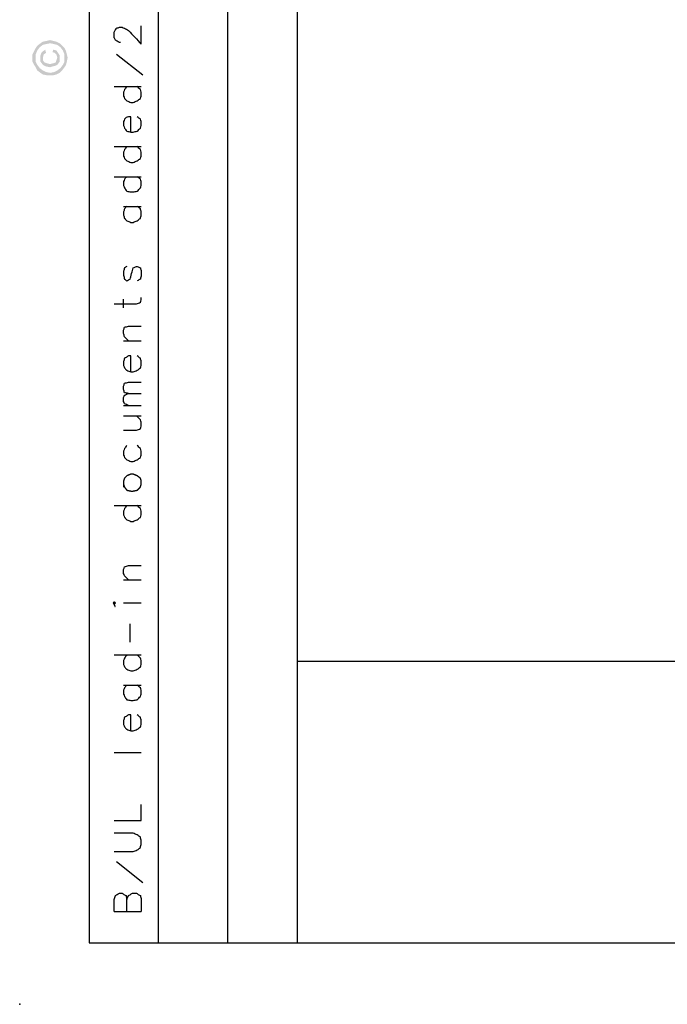
# Model space of a CAD drawing. Units: millimetres. Extents: x 0 to 588, y 0 to 415.
# Drawn here: x 0 to 67, y 0 to 103 of the extents above; entities that cross this region are included whole.
import ezdxf

# ---------------------------------------------------------------- set-up
doc = ezdxf.new("R2010")
doc.units = ezdxf.units.MM
for name, color, linetype, true_color in [('2', 7, 'CONTINUOUS', 0xffffff), ('3', 7, 'CONTINUOUS', 0xffffff), ('61', 7, 'CONTINUOUS', 0xffffff)]:
    doc.layers.add(name, color=color, linetype=linetype, true_color=true_color)

msp = doc.modelspace()

# ---------------------------------------------------------------- hatches: boundary and pattern name
at = {"layer": '2', "linetype": 'CONTINUOUS', "lineweight": 5}
h = msp.add_hatch(dxfattribs=at)
h.set_pattern_fill('ANSI31', scale=0.000254, angle=45, style=0, pattern_type=0)
h.set_pattern_definition([(44.99999999999999, (0, 0), (-0.0001796051224214, 0.0001796051224214), [])])
h.paths.add_polyline_path([(1.333333333333333, 98.66666666666669), (1.333333333333333, 99), (1.5, 99.33333333333331), (1.666666666666667, 99.66666666666669), (1.833333333333333, 99.91666666666669), (2.166666666666667, 100.1666666666667), (2.416666666666667, 100.3333333333333), (2.833333333333333, 100.4166666666667), (3.166666666666667, 100.5), (3.5, 100.4166666666667), (3.833333333333333, 100.3333333333333), (4.166666666666667, 100.1666666666667), (4.416666666666667, 99.91666666666669), (4.666666666666667, 99.66666666666669), (4.833333333333333, 99.33333333333331), (4.916666666666667, 99), (5, 98.66666666666669), (4.916666666666667, 98.25), (4.833333333333333, 97.91666666666669), (4.666666666666667, 97.66666666666669), (4.416666666666667, 97.33333333333331), (4.166666666666667, 97.08333333333331), (3.833333333333333, 96.91666666666669), (3.5, 96.83333333333331), (3.166666666666667, 96.83333333333331), (2.833333333333333, 96.83333333333331), (2.416666666666667, 96.91666666666669), (2.166666666666667, 97.08333333333331), (1.833333333333333, 97.33333333333331), (1.666666666666667, 97.66666666666669), (1.5, 97.91666666666669), (1.333333333333333, 98.25), (1.333333333333333, 98.66666666666669), (4.666666666666667, 98.66666666666669), (4.666666666666667, 99), (4.5, 99.41666666666669), (4.25, 99.75), (3.916666666666667, 100), (3.583333333333333, 100.0833333333333), (3.166666666666667, 100.1666666666667), (2.75, 100.0833333333333), (2.416666666666667, 100), (2.083333333333333, 99.75), (1.833333333333333, 99.41666666666669), (1.666666666666667, 99), (1.666666666666667, 98.66666666666669), (1.666666666666667, 98.25), (1.833333333333333, 97.91666666666669), (2.083333333333333, 97.58333333333331), (2.416666666666667, 97.33333333333331), (2.75, 97.16666666666669), (3.166666666666667, 97.08333333333331), (3.583333333333333, 97.16666666666669), (3.916666666666667, 97.33333333333331), (4.25, 97.58333333333331), (4.5, 97.91666666666669), (4.666666666666667, 98.25), (4.666666666666667, 98.66666666666669), (1.333333333333333, 98.66666666666669), (3.5, 99.5), (3.833333333333333, 99.41666666666669), (4, 99.16666666666669), (4.166666666666667, 98.91666666666669), (4.166666666666667, 98.66666666666669), (4.166666666666667, 98.25), (3.916666666666667, 97.91666666666669), (3.75, 97.83333333333331), (3.416666666666667, 97.75), (3.166666666666667, 97.66666666666669), (2.75, 97.75), (2.416666666666667, 97.91666666666669), (2.166666666666667, 98.25), (2.166666666666667, 98.66666666666669), (2.166666666666667, 98.91666666666669), (2.25, 99.16666666666669), (2.416666666666667, 99.33333333333331), (2.666666666666667, 99.5), (2.75, 99.16666666666669), (2.5, 99), (2.416666666666667, 98.66666666666669), (2.416666666666667, 98.41666666666669), (2.583333333333333, 98.16666666666669), (2.833333333333333, 98.08333333333331), (3.166666666666667, 98), (3.5, 98.08333333333331), (3.75, 98.16666666666669), (3.833333333333333, 98.41666666666669), (3.916666666666667, 98.66666666666669), (3.833333333333333, 99), (3.666666666666667, 99.16666666666669), (3.416666666666667, 99.25), (3.5, 99.5)], flags=0)

# ---------------------------------------------------------------- linework, layer by layer
at = {"layer": '3', "color": 7, "linetype": 'CONTINUOUS'}
for p, q in [((7.25, 412.75), (7.25, 6.416667)), ((14.416667, 412.75), (14.416667, 6.416667)), ((21.666667, 412.75), (21.666667, 6.416667)), ((28.916667, 412.75), (28.916667, 6.416667)), ((12.833333, 96.833333), (10.083333, 99)), ((9.833333, 95.666667), (12.666667, 95.666667)), ((9.833333, 89.416667), (12.666667, 89.416667)), ((9.833333, 86.25), (12.666667, 86.25)), ((10.833333, 83.166667), (12.666667, 83.166667)), ((10.833333, 72.583333), (10.833333, 73.5)), ((10.833333, 69.166667), (12.666667, 69.166667)), ((10.833333, 62.416667), (12.666667, 62.416667)), ((10.833333, 61.333333), (12.666667, 61.333333)), ((9.833333, 52), (12.666667, 52)), ((10.833333, 44.25), (12.666667, 44.25)), ((10.833333, 41.833333), (12.666667, 41.833333)), ((11.5, 37.75), (11.5, 39.666667)), ((9.833333, 36.416667), (12.666667, 36.416667)), ((28.916667, 35.75), (588.083333, 35.75)), ((10.833333, 33.25), (12.666667, 33.25)), ((9.833333, 26.25), (12.666667, 26.25)), ((12.666667, 19.166667), (12.666667, 20.833333)), ((9.833333, 19.166667), (12.666667, 19.166667)), ((12.833333, 12.666667), (10.083333, 14.833333)), ((9.833333, 9.666667), (12.666667, 9.666667)), ((7.25, 6.416667), (588.083333, 6.416667))]:
    msp.add_line(p, q, dxfattribs=at)
for points, knots in [([(10.5, 100.25), (10.47222222222222, 100.25), (10.44444444444444, 100.25), (10.41666666666667, 100.25), (10.30555555555556, 100.3055555555556), (10.19444444444444, 100.3611111111111), (10.08333333333333, 100.4166666666667), (10.05555555555556, 100.4444444444445), (10.02777777777778, 100.4722222222222), (10, 100.5), (9.944444444444445, 100.5833333333333), (9.888888888888891, 100.6666666666667), (9.833333333333334, 100.75), (9.833333333333334, 100.9444444444444), (9.833333333333334, 101.1388888888889), (9.833333333333334, 101.3333333333333), (9.88888888888889, 101.4166666666666), (9.944444444444445, 101.5), (10, 101.5833333333333), (10.02777777777778, 101.6388888888889), (10.05555555555556, 101.6944444444444), (10.08333333333333, 101.75), (10.19444444444444, 101.7777777777778), (10.30555555555556, 101.8055555555555), (10.41666666666667, 101.8333333333333), (10.5, 101.8333333333333), (10.58333333333333, 101.8333333333333), (10.66666666666667, 101.8333333333333), (10.75, 101.8055555555555), (10.83333333333333, 101.7777777777778), (10.91666666666667, 101.75), (11.05555555555556, 101.6666666666667), (11.19444444444444, 101.5833333333333), (11.33333333333333, 101.5), (11.77777777777778, 101.0277777777778), (12.22222222222222, 100.5555555555555), (12.66666666666667, 100.0833333333333), (12.66666666666667, 100.7222222222222), (12.66666666666667, 101.3611111111111), (12.66666666666667, 102)], [0, 0, 0, 0, 0.0116556786252342, 0.0116556786252342, 0.0116556786252342, 0.0637814580850661, 0.0637814580850661, 0.0637814580850661, 0.0802650768755334, 0.0802650768755334, 0.0802650768755334, 0.1222902238091447, 0.1222902238091447, 0.1222902238091447, 0.2038799741857856, 0.2038799741857856, 0.2038799741857856, 0.2459051211193964, 0.2459051211193964, 0.2459051211193964, 0.2719680108493128, 0.2719680108493128, 0.2719680108493128, 0.3200256049594085, 0.3200256049594085, 0.3200256049594085, 0.3549926408351127, 0.3549926408351127, 0.3549926408351127, 0.3918511329657945, 0.3918511329657945, 0.3918511329657945, 0.459814834331316, 0.459814834331316, 0.459814834331316, 0.7319193916195881, 0.7319193916195881, 0.7319193916195881, 1, 1, 1, 1]), ([(11.16666666666667, 95.66666666666669), (11.08333333333333, 95.55555555555556), (11, 95.44444444444444), (10.91666666666667, 95.33333333333331), (10.88888888888889, 95.24999999999999), (10.86111111111111, 95.16666666666664), (10.83333333333333, 95.08333333333331), (10.83333333333333, 94.94444444444444), (10.83333333333333, 94.80555555555556), (10.83333333333333, 94.66666666666669), (10.86111111111111, 94.58333333333336), (10.88888888888889, 94.50000000000001), (10.91666666666667, 94.41666666666669), (11, 94.33333333333336), (11.08333333333333, 94.25000000000001), (11.16666666666667, 94.16666666666669), (11.30555555555556, 94.11111111111113), (11.44444444444444, 94.05555555555556), (11.58333333333333, 94), (11.66666666666667, 94), (11.75, 94), (11.83333333333333, 94), (11.97222222222222, 94.05555555555556), (12.11111111111111, 94.11111111111113), (12.25, 94.16666666666669), (12.36111111111111, 94.25000000000001), (12.47222222222222, 94.33333333333336), (12.58333333333333, 94.41666666666669), (12.61111111111111, 94.50000000000001), (12.63888888888889, 94.58333333333336), (12.66666666666667, 94.66666666666669), (12.66666666666667, 94.80555555555556), (12.66666666666667, 94.94444444444444), (12.66666666666667, 95.08333333333331), (12.63888888888889, 95.16666666666664), (12.61111111111111, 95.24999999999999), (12.58333333333333, 95.33333333333331), (12.47222222222222, 95.44444444444444), (12.36111111111111, 95.55555555555556), (12.25, 95.66666666666669)], [0, 0, 0, 0, 0.0887800876027644, 0.0887800876027644, 0.0887800876027644, 0.1449295451415587, 0.1449295451415587, 0.1449295451415587, 0.2337096327443029, 0.2337096327443029, 0.2337096327443029, 0.2898590902830971, 0.2898590902830971, 0.2898590902830971, 0.3651914926569879, 0.3651914926569879, 0.3651914926569879, 0.4608105733235248, 0.4608105733235248, 0.4608105733235248, 0.5140786258851777, 0.5140786258851777, 0.5140786258851777, 0.6096977065517123, 0.6096977065517123, 0.6096977065517123, 0.6984777941544664, 0.6984777941544664, 0.6984777941544664, 0.7546272516932612, 0.7546272516932612, 0.7546272516932612, 0.8434073392960062, 0.8434073392960062, 0.8434073392960062, 0.8995567968348009, 0.8995567968348009, 0.8995567968348009, 1, 1, 1, 1]), ([(11.58333333333333, 90.91666666666669), (11.58333333333333, 91.44444444444446), (11.58333333333333, 91.97222222222223), (11.58333333333333, 92.5), (11.5, 92.5), (11.41666666666667, 92.5), (11.33333333333333, 92.5), (11.25, 92.47222222222223), (11.16666666666667, 92.44444444444446), (11.08333333333333, 92.41666666666669), (11.02777777777778, 92.36111111111113), (10.97222222222222, 92.30555555555556), (10.91666666666667, 92.25), (10.88888888888889, 92.16666666666667), (10.86111111111111, 92.08333333333333), (10.83333333333333, 92), (10.83333333333333, 91.8611111111111), (10.83333333333333, 91.72222222222221), (10.83333333333333, 91.58333333333331), (10.86111111111111, 91.49999999999999), (10.88888888888889, 91.41666666666664), (10.91666666666667, 91.33333333333331), (11, 91.22222222222221), (11.08333333333333, 91.1111111111111), (11.16666666666667, 91), (11.30555555555556, 90.97222222222223), (11.44444444444444, 90.94444444444446), (11.58333333333333, 90.91666666666669), (11.66666666666667, 90.91666666666669), (11.75, 90.91666666666669), (11.83333333333333, 90.91666666666669), (11.97222222222222, 90.94444444444446), (12.11111111111111, 90.97222222222223), (12.25, 91), (12.36111111111111, 91.1111111111111), (12.47222222222222, 91.22222222222221), (12.58333333333333, 91.33333333333331), (12.61111111111111, 91.41666666666664), (12.63888888888889, 91.49999999999999), (12.66666666666667, 91.58333333333331), (12.66666666666667, 91.72222222222221), (12.66666666666667, 91.8611111111111), (12.66666666666667, 92), (12.63888888888889, 92.08333333333333), (12.61111111111111, 92.16666666666667), (12.58333333333333, 92.25), (12.47222222222222, 92.33333333333333), (12.36111111111111, 92.41666666666667), (12.25, 92.5)], [0, 0, 0, 0, 0.2390096185038014, 0.2390096185038014, 0.2390096185038014, 0.2767479793201919, 0.2767479793201919, 0.2767479793201919, 0.3165277044338735, 0.3165277044338735, 0.3165277044338735, 0.3521077722260542, 0.3521077722260542, 0.3521077722260542, 0.3918874973397354, 0.3918874973397354, 0.3918874973397354, 0.4547847653670597, 0.4547847653670597, 0.4547847653670597, 0.4945644904807408, 0.4945644904807408, 0.4945644904807408, 0.5574617585080562, 0.5574617585080562, 0.5574617585080562, 0.6216046379126519, 0.6216046379126519, 0.6216046379126519, 0.6593429987290433, 0.6593429987290433, 0.6593429987290433, 0.7234858781336374, 0.7234858781336374, 0.7234858781336374, 0.7946460137179947, 0.7946460137179947, 0.7946460137179947, 0.8344257388316759, 0.8344257388316759, 0.8344257388316759, 0.8973230068590006, 0.8973230068590006, 0.8973230068590006, 0.9371027319726818, 0.9371027319726818, 0.9371027319726818, 1, 1, 1, 1]), ([(11.16666666666667, 89.41666666666669), (11.08333333333333, 89.30555555555556), (11, 89.19444444444444), (10.91666666666667, 89.08333333333331), (10.88888888888889, 88.99999999999999), (10.86111111111111, 88.91666666666664), (10.83333333333333, 88.83333333333331), (10.83333333333333, 88.69444444444444), (10.83333333333333, 88.55555555555556), (10.83333333333333, 88.41666666666669), (10.86111111111111, 88.33333333333336), (10.88888888888889, 88.25000000000001), (10.91666666666667, 88.16666666666669), (11, 88.08333333333336), (11.08333333333333, 88.00000000000001), (11.16666666666667, 87.91666666666669), (11.30555555555556, 87.86111111111113), (11.44444444444444, 87.80555555555556), (11.58333333333333, 87.75), (11.66666666666667, 87.75), (11.75, 87.75), (11.83333333333333, 87.75), (11.97222222222222, 87.80555555555556), (12.11111111111111, 87.86111111111113), (12.25, 87.91666666666669), (12.36111111111111, 88.00000000000001), (12.47222222222222, 88.08333333333336), (12.58333333333333, 88.16666666666669), (12.61111111111111, 88.25000000000001), (12.63888888888889, 88.33333333333336), (12.66666666666667, 88.41666666666669), (12.66666666666667, 88.55555555555556), (12.66666666666667, 88.69444444444444), (12.66666666666667, 88.83333333333331), (12.63888888888889, 88.91666666666664), (12.61111111111111, 88.99999999999999), (12.58333333333333, 89.08333333333331), (12.47222222222222, 89.19444444444444), (12.36111111111111, 89.30555555555556), (12.25, 89.41666666666669)], [0, 0, 0, 0, 0.0887800876027644, 0.0887800876027644, 0.0887800876027644, 0.1449295451415587, 0.1449295451415587, 0.1449295451415587, 0.2337096327443029, 0.2337096327443029, 0.2337096327443029, 0.2898590902830971, 0.2898590902830971, 0.2898590902830971, 0.3651914926569879, 0.3651914926569879, 0.3651914926569879, 0.4608105733235248, 0.4608105733235248, 0.4608105733235248, 0.5140786258851777, 0.5140786258851777, 0.5140786258851777, 0.6096977065517123, 0.6096977065517123, 0.6096977065517123, 0.6984777941544664, 0.6984777941544664, 0.6984777941544664, 0.7546272516932612, 0.7546272516932612, 0.7546272516932612, 0.8434073392960062, 0.8434073392960062, 0.8434073392960062, 0.8995567968348009, 0.8995567968348009, 0.8995567968348009, 1, 1, 1, 1]), ([(11.16666666666667, 86.25), (11.08333333333333, 86.16666666666667), (11, 86.08333333333333), (10.91666666666667, 86), (10.88888888888889, 85.91666666666667), (10.86111111111111, 85.83333333333333), (10.83333333333333, 85.75), (10.83333333333333, 85.6111111111111), (10.83333333333333, 85.47222222222221), (10.83333333333333, 85.33333333333331), (10.86111111111111, 85.24999999999999), (10.88888888888889, 85.16666666666664), (10.91666666666667, 85.08333333333331), (11, 84.97222222222221), (11.08333333333333, 84.8611111111111), (11.16666666666667, 84.75), (11.30555555555556, 84.72222222222223), (11.44444444444444, 84.69444444444446), (11.58333333333333, 84.66666666666669), (11.66666666666667, 84.66666666666669), (11.75, 84.66666666666669), (11.83333333333333, 84.66666666666669), (11.97222222222222, 84.69444444444446), (12.11111111111111, 84.72222222222223), (12.25, 84.75), (12.36111111111111, 84.8611111111111), (12.47222222222222, 84.97222222222221), (12.58333333333333, 85.08333333333331), (12.61111111111111, 85.16666666666664), (12.63888888888889, 85.24999999999999), (12.66666666666667, 85.33333333333331), (12.66666666666667, 85.47222222222221), (12.66666666666667, 85.6111111111111), (12.66666666666667, 85.75), (12.63888888888889, 85.83333333333333), (12.61111111111111, 85.91666666666667), (12.58333333333333, 86), (12.47222222222222, 86.08333333333333), (12.36111111111111, 86.16666666666667), (12.25, 86.25)], [0, 0, 0, 0, 0.0761057587810222, 0.0761057587810222, 0.0761057587810222, 0.13283164215221, 0.13283164215221, 0.13283164215221, 0.2225231390212334, 0.2225231390212334, 0.2225231390212334, 0.2792490223924212, 0.2792490223924212, 0.2792490223924212, 0.368940519261432, 0.368940519261432, 0.368940519261432, 0.4604082578091243, 0.4604082578091243, 0.4604082578091243, 0.5142231559305338, 0.5142231559305338, 0.5142231559305338, 0.6056908944782241, 0.6056908944782241, 0.6056908944782241, 0.707165239519585, 0.707165239519585, 0.707165239519585, 0.7638911228907732, 0.7638911228907732, 0.7638911228907732, 0.8535826197597973, 0.8535826197597973, 0.8535826197597973, 0.9103085031309853, 0.9103085031309853, 0.9103085031309853, 1, 1, 1, 1]), ([(11.16666666666667, 83.16666666666669), (11.08333333333333, 83.08333333333336), (11, 83.00000000000001), (10.91666666666667, 82.91666666666669), (10.88888888888889, 82.80555555555556), (10.86111111111111, 82.69444444444444), (10.83333333333333, 82.58333333333331), (10.83333333333333, 82.47222222222221), (10.83333333333333, 82.3611111111111), (10.83333333333333, 82.25), (10.86111111111111, 82.1388888888889), (10.88888888888889, 82.02777777777779), (10.91666666666667, 81.91666666666669), (11, 81.83333333333336), (11.08333333333333, 81.75000000000001), (11.16666666666667, 81.66666666666669), (11.30555555555556, 81.61111111111113), (11.44444444444444, 81.55555555555556), (11.58333333333333, 81.5), (11.66666666666667, 81.5), (11.75, 81.5), (11.83333333333333, 81.5), (11.97222222222222, 81.55555555555556), (12.11111111111111, 81.61111111111113), (12.25, 81.66666666666669), (12.36111111111111, 81.75000000000001), (12.47222222222222, 81.83333333333336), (12.58333333333333, 81.91666666666669), (12.61111111111111, 82.02777777777779), (12.63888888888889, 82.1388888888889), (12.66666666666667, 82.25), (12.66666666666667, 82.3611111111111), (12.66666666666667, 82.47222222222221), (12.66666666666667, 82.58333333333331), (12.63888888888889, 82.69444444444444), (12.61111111111111, 82.80555555555556), (12.58333333333333, 82.91666666666669), (12.47222222222222, 83.00000000000001), (12.36111111111111, 83.08333333333336), (12.25, 83.16666666666669)], [0, 0, 0, 0, 0.0747627790096675, 0.0747627790096675, 0.0747627790096675, 0.1474191403314003, 0.1474191403314003, 0.1474191403314003, 0.2179061643555112, 0.2179061643555112, 0.2179061643555112, 0.2905625256772265, 0.2905625256772265, 0.2905625256772265, 0.365325304686894, 0.365325304686894, 0.365325304686894, 0.4602213649704769, 0.4602213649704769, 0.4602213649704769, 0.513086632988565, 0.513086632988565, 0.513086632988565, 0.6079826932721458, 0.6079826932721458, 0.6079826932721458, 0.6960914733022922, 0.6960914733022922, 0.6960914733022922, 0.7687478346240082, 0.7687478346240082, 0.7687478346240082, 0.83923485864812, 0.83923485864812, 0.83923485864812, 0.9118912199698536, 0.9118912199698536, 0.9118912199698536, 1, 1, 1, 1]), ([(11.16666666666667, 76.91666666666669), (11.08333333333333, 76.86111111111113), (11, 76.80555555555556), (10.91666666666667, 76.75), (10.88888888888889, 76.6388888888889), (10.86111111111111, 76.52777777777779), (10.83333333333333, 76.41666666666669), (10.83333333333333, 76.27777777777779), (10.83333333333333, 76.1388888888889), (10.83333333333333, 76), (10.86111111111111, 75.8611111111111), (10.88888888888889, 75.72222222222221), (10.91666666666667, 75.58333333333331), (11, 75.52777777777777), (11.08333333333333, 75.47222222222223), (11.16666666666667, 75.41666666666669), (11.27777777777778, 75.47222222222223), (11.38888888888889, 75.52777777777777), (11.5, 75.58333333333331), (11.52777777777778, 75.66666666666664), (11.55555555555556, 75.74999999999999), (11.58333333333333, 75.83333333333331), (11.63888888888889, 76.05555555555554), (11.69444444444444, 76.27777777777777), (11.75, 76.5), (11.77777777777778, 76.58333333333333), (11.80555555555556, 76.66666666666667), (11.83333333333333, 76.75), (11.94444444444444, 76.80555555555556), (12.05555555555556, 76.86111111111113), (12.16666666666667, 76.91666666666669), (12.19444444444444, 76.91666666666669), (12.22222222222222, 76.91666666666669), (12.25, 76.91666666666669), (12.36111111111111, 76.86111111111113), (12.47222222222222, 76.80555555555556), (12.58333333333333, 76.75), (12.61111111111111, 76.6388888888889), (12.63888888888889, 76.52777777777779), (12.66666666666667, 76.41666666666669), (12.66666666666667, 76.27777777777779), (12.66666666666667, 76.1388888888889), (12.66666666666667, 76), (12.63888888888889, 75.8611111111111), (12.61111111111111, 75.72222222222221), (12.58333333333333, 75.58333333333331), (12.47222222222222, 75.52777777777777), (12.36111111111111, 75.47222222222223), (12.25, 75.41666666666669)], [0, 0, 0, 0, 0.0521676748093124, 0.0521676748093124, 0.0521676748093124, 0.1118236932787673, 0.1118236932787673, 0.1118236932787673, 0.1841672419121209, 0.1841672419121209, 0.1841672419121209, 0.2579434751449246, 0.2579434751449246, 0.2579434751449246, 0.3101111499542328, 0.3101111499542328, 0.3101111499542328, 0.3748171869453217, 0.3748171869453217, 0.3748171869453217, 0.4205712644854278, 0.4205712644854278, 0.4205712644854278, 0.5398833014243523, 0.5398833014243523, 0.5398833014243523, 0.5856373789644587, 0.5856373789644587, 0.5856373789644587, 0.6503434159555509, 0.6503434159555509, 0.6503434159555509, 0.6648121256822201, 0.6648121256822201, 0.6648121256822201, 0.7295181626733093, 0.7295181626733093, 0.7295181626733093, 0.7891741811427618, 0.7891741811427618, 0.7891741811427618, 0.861517729776113, 0.861517729776113, 0.861517729776113, 0.9352939630089141, 0.9352939630089141, 0.9352939630089141, 1, 1, 1, 1]), ([(9.833333333333334, 73), (10.61111111111111, 73), (11.38888888888889, 73), (12.16666666666667, 73), (12.30555555555556, 73.05555555555556), (12.44444444444444, 73.11111111111113), (12.58333333333333, 73.16666666666669), (12.61111111111111, 73.25000000000001), (12.63888888888889, 73.33333333333336), (12.66666666666667, 73.41666666666669), (12.66666666666667, 73.50000000000001), (12.66666666666667, 73.58333333333336), (12.66666666666667, 73.66666666666669)], [0, 0, 0, 0, 0.7080103858334231, 0.7080103858334231, 0.7080103858334231, 0.8441801220075621, 0.8441801220075621, 0.8441801220075621, 0.9241417443749949, 0.9241417443749949, 0.9241417443749949, 1, 1, 1, 1]), ([(11.33333333333333, 69.16666666666669), (11.19444444444444, 69.30555555555556), (11.05555555555556, 69.44444444444444), (10.91666666666667, 69.58333333333331), (10.88888888888889, 69.69444444444444), (10.86111111111111, 69.80555555555556), (10.83333333333333, 69.91666666666669), (10.83333333333333, 70.02777777777779), (10.83333333333333, 70.1388888888889), (10.83333333333333, 70.25), (10.86111111111111, 70.3611111111111), (10.88888888888889, 70.47222222222221), (10.91666666666667, 70.58333333333331), (11.05555555555556, 70.6111111111111), (11.19444444444444, 70.6388888888889), (11.33333333333333, 70.66666666666669), (11.77777777777778, 70.66666666666669), (12.22222222222222, 70.66666666666669), (12.66666666666667, 70.66666666666669)], [0, 0, 0, 0, 0.174955848528463, 0.174955848528463, 0.174955848528463, 0.2769717621776153, 0.2769717621776153, 0.2769717621776153, 0.3759417356997896, 0.3759417356997896, 0.3759417356997896, 0.4779576493489173, 0.4779576493489173, 0.4779576493489173, 0.6041201059112635, 0.6041201059112635, 0.6041201059112635, 1, 1, 1, 1]), ([(11.58333333333333, 65.91666666666669), (11.58333333333333, 66.47222222222223), (11.58333333333333, 67.02777777777777), (11.58333333333333, 67.58333333333331), (11.5, 67.58333333333331), (11.41666666666667, 67.58333333333331), (11.33333333333333, 67.58333333333331), (11.25, 67.52777777777777), (11.16666666666667, 67.47222222222223), (11.08333333333333, 67.41666666666669), (11.02777777777778, 67.3888888888889), (10.97222222222222, 67.3611111111111), (10.91666666666667, 67.33333333333331), (10.88888888888889, 67.22222222222221), (10.86111111111111, 67.1111111111111), (10.83333333333333, 67), (10.83333333333333, 66.8611111111111), (10.83333333333333, 66.72222222222221), (10.83333333333333, 66.58333333333331), (10.86111111111111, 66.49999999999999), (10.88888888888889, 66.41666666666664), (10.91666666666667, 66.33333333333331), (11, 66.24999999999999), (11.08333333333333, 66.16666666666664), (11.16666666666667, 66.08333333333331), (11.30555555555556, 66.02777777777777), (11.44444444444444, 65.97222222222223), (11.58333333333333, 65.91666666666669), (11.66666666666667, 65.91666666666669), (11.75, 65.91666666666669), (11.83333333333333, 65.91666666666669), (11.97222222222222, 65.97222222222223), (12.11111111111111, 66.02777777777777), (12.25, 66.08333333333331), (12.36111111111111, 66.16666666666664), (12.47222222222222, 66.24999999999999), (12.58333333333333, 66.33333333333331), (12.61111111111111, 66.41666666666664), (12.63888888888889, 66.49999999999999), (12.66666666666667, 66.58333333333331), (12.66666666666667, 66.72222222222221), (12.66666666666667, 66.8611111111111), (12.66666666666667, 67), (12.63888888888889, 67.1111111111111), (12.61111111111111, 67.22222222222221), (12.58333333333333, 67.33333333333331), (12.47222222222222, 67.41666666666664), (12.36111111111111, 67.49999999999999), (12.25, 67.58333333333331)], [0, 0, 0, 0, 0.2456237338289246, 0.2456237338289246, 0.2456237338289246, 0.2824672939032643, 0.2824672939032643, 0.2824672939032643, 0.3267477422428186, 0.3267477422428186, 0.3267477422428186, 0.3542093105292612, 0.3542093105292612, 0.3542093105292612, 0.404845940466022, 0.404845940466022, 0.404845940466022, 0.4662518739232615, 0.4662518739232615, 0.4662518739232615, 0.5050883962379795, 0.5050883962379795, 0.5050883962379795, 0.5571930585812189, 0.5571930585812189, 0.5571930585812189, 0.6233292729418464, 0.6233292729418464, 0.6233292729418464, 0.6601728330161869, 0.6601728330161869, 0.6601728330161869, 0.7263090473768129, 0.7263090473768129, 0.7263090473768129, 0.7877149808340467, 0.7877149808340467, 0.7877149808340467, 0.826551503148765, 0.826551503148765, 0.826551503148765, 0.887957436606005, 0.887957436606005, 0.887957436606005, 0.9385940665427663, 0.9385940665427663, 0.9385940665427663, 1, 1, 1, 1]), ([(11.33333333333333, 63.66666666666669), (11.19444444444444, 63.69444444444446), (11.05555555555556, 63.72222222222223), (10.91666666666667, 63.75), (10.88888888888889, 63.86111111111111), (10.86111111111111, 63.97222222222221), (10.83333333333333, 64.08333333333331), (10.83333333333333, 64.19444444444444), (10.83333333333333, 64.30555555555556), (10.83333333333333, 64.41666666666669), (10.86111111111111, 64.52777777777779), (10.88888888888889, 64.6388888888889), (10.91666666666667, 64.75), (11.05555555555556, 64.77777777777777), (11.19444444444444, 64.80555555555554), (11.33333333333333, 64.83333333333331), (11.77777777777778, 64.83333333333331), (12.22222222222222, 64.83333333333331), (12.66666666666667, 64.83333333333331)], [0, 0, 0, 0, 0.1326341254326625, 0.1326341254326625, 0.1326341254326625, 0.2398830793271246, 0.2398830793271246, 0.2398830793271246, 0.343929847596289, 0.343929847596289, 0.343929847596289, 0.4511788014907447, 0.4511788014907447, 0.4511788014907447, 0.5838129269234071, 0.5838129269234071, 0.5838129269234071, 1, 1, 1, 1]), ([(11.33333333333333, 62.41666666666669), (11.19444444444444, 62.47222222222223), (11.05555555555556, 62.52777777777777), (10.91666666666667, 62.58333333333331), (10.88888888888889, 62.66666666666665), (10.86111111111111, 62.74999999999998), (10.83333333333333, 62.83333333333331), (10.83333333333333, 62.97222222222221), (10.83333333333333, 63.11111111111111), (10.83333333333333, 63.25), (10.86111111111111, 63.33333333333334), (10.88888888888889, 63.41666666666666), (10.91666666666667, 63.5), (11.05555555555556, 63.55555555555556), (11.19444444444444, 63.61111111111112), (11.33333333333333, 63.66666666666669), (11.77777777777778, 63.66666666666669), (12.22222222222222, 63.66666666666669), (12.66666666666667, 63.66666666666669)], [0, 0, 0, 0, 0.1413618866779242, 0.1413618866779242, 0.1413618866779242, 0.2243724448039523, 0.2243724448039523, 0.2243724448039523, 0.355623661563976, 0.355623661563976, 0.355623661563976, 0.438634219690004, 0.438634219690004, 0.438634219690004, 0.5799961063679359, 0.5799961063679359, 0.5799961063679359, 1, 1, 1, 1]), ([(10.83333333333333, 59.83333333333331), (11.27777777777778, 59.83333333333331), (11.72222222222222, 59.83333333333331), (12.16666666666667, 59.83333333333331), (12.30555555555556, 59.88888888888888), (12.44444444444444, 59.94444444444444), (12.58333333333333, 60), (12.61111111111111, 60.08333333333334), (12.63888888888889, 60.16666666666666), (12.66666666666667, 60.25), (12.66666666666667, 60.38888888888889), (12.66666666666667, 60.52777777777779), (12.66666666666667, 60.66666666666669), (12.63888888888889, 60.75000000000002), (12.61111111111111, 60.83333333333335), (12.58333333333333, 60.91666666666669), (12.44444444444444, 61.05555555555556), (12.30555555555556, 61.19444444444444), (12.16666666666667, 61.33333333333331)], [0, 0, 0, 0, 0.4022042002888166, 0.4022042002888166, 0.4022042002888166, 0.537575194331133, 0.537575194331133, 0.537575194331133, 0.617067779168586, 0.617067779168586, 0.617067779168586, 0.7427565917588447, 0.7427565917588447, 0.7427565917588447, 0.8222491765962976, 0.8222491765962976, 0.8222491765962976, 1, 1, 1, 1]), ([(11.16666666666667, 58.25), (11.08333333333333, 58.13888888888889), (11, 58.02777777777779), (10.91666666666667, 57.91666666666669), (10.88888888888889, 57.83333333333335), (10.86111111111111, 57.75000000000002), (10.83333333333333, 57.66666666666669), (10.83333333333333, 57.52777777777779), (10.83333333333333, 57.38888888888889), (10.83333333333333, 57.25), (10.86111111111111, 57.16666666666666), (10.88888888888889, 57.08333333333334), (10.91666666666667, 57), (11, 56.91666666666666), (11.08333333333333, 56.83333333333334), (11.16666666666667, 56.75), (11.30555555555556, 56.69444444444444), (11.44444444444444, 56.63888888888888), (11.58333333333333, 56.58333333333331), (11.66666666666667, 56.58333333333331), (11.75, 56.58333333333331), (11.83333333333333, 56.58333333333331), (11.97222222222222, 56.63888888888888), (12.11111111111111, 56.69444444444444), (12.25, 56.75), (12.36111111111111, 56.83333333333334), (12.47222222222222, 56.91666666666666), (12.58333333333333, 57), (12.61111111111111, 57.08333333333334), (12.63888888888889, 57.16666666666666), (12.66666666666667, 57.25), (12.66666666666667, 57.38888888888889), (12.66666666666667, 57.52777777777779), (12.66666666666667, 57.66666666666669), (12.63888888888889, 57.75000000000002), (12.61111111111111, 57.83333333333335), (12.58333333333333, 57.91666666666669), (12.47222222222222, 58.02777777777779), (12.36111111111111, 58.13888888888889), (12.25, 58.25)], [0, 0, 0, 0, 0.0887800876027505, 0.0887800876027505, 0.0887800876027505, 0.1449295451415472, 0.1449295451415472, 0.1449295451415472, 0.233709632744302, 0.233709632744302, 0.233709632744302, 0.2898590902830988, 0.2898590902830988, 0.2898590902830988, 0.3651914926569904, 0.3651914926569904, 0.3651914926569904, 0.4608105733235258, 0.4608105733235258, 0.4608105733235258, 0.514078625885177, 0.514078625885177, 0.514078625885177, 0.6096977065517102, 0.6096977065517102, 0.6096977065517102, 0.6984777941544642, 0.6984777941544642, 0.6984777941544642, 0.7546272516932614, 0.7546272516932614, 0.7546272516932614, 0.8434073392960171, 0.8434073392960171, 0.8434073392960171, 0.8995567968348142, 0.8995567968348142, 0.8995567968348142, 1, 1, 1, 1]), ([(10.83333333333333, 54.16666666666669), (10.86111111111111, 54.08333333333335), (10.88888888888889, 54.00000000000002), (10.91666666666667, 53.91666666666669), (11, 53.80555555555556), (11.08333333333333, 53.69444444444444), (11.16666666666667, 53.58333333333331), (11.30555555555556, 53.55555555555554), (11.44444444444444, 53.52777777777777), (11.58333333333333, 53.5), (11.66666666666667, 53.5), (11.75, 53.5), (11.83333333333333, 53.5), (11.97222222222222, 53.52777777777777), (12.11111111111111, 53.55555555555554), (12.25, 53.58333333333331), (12.36111111111111, 53.69444444444444), (12.47222222222222, 53.80555555555556), (12.58333333333333, 53.91666666666669), (12.61111111111111, 54.00000000000002), (12.63888888888889, 54.08333333333335), (12.66666666666667, 54.16666666666669), (12.66666666666667, 54.30555555555556), (12.66666666666667, 54.44444444444444), (12.66666666666667, 54.58333333333331), (12.63888888888889, 54.66666666666665), (12.61111111111111, 54.74999999999998), (12.58333333333333, 54.83333333333331), (12.47222222222222, 54.91666666666665), (12.36111111111111, 54.99999999999998), (12.25, 55.08333333333331), (12.11111111111111, 55.13888888888888), (11.97222222222222, 55.19444444444444), (11.83333333333333, 55.25), (11.75, 55.25), (11.66666666666667, 55.25), (11.58333333333333, 55.25), (11.44444444444444, 55.19444444444444), (11.30555555555556, 55.13888888888888), (11.16666666666667, 55.08333333333331), (11.08333333333333, 54.99999999999998), (11, 54.91666666666665), (10.91666666666667, 54.83333333333331), (10.88888888888889, 54.74999999999998), (10.86111111111111, 54.66666666666665), (10.83333333333333, 54.58333333333331), (10.83333333333333, 54.44444444444444), (10.83333333333333, 54.30555555555556), (10.83333333333333, 54.16666666666669)], [-0.0719248795879225, 0, 0, 0, 0.0454892879862425, 0.0454892879862425, 0.0454892879862425, 0.1174141675741752, 0.1174141675741752, 0.1174141675741752, 0.1907634404805068, 0.1907634404805068, 0.1907634404805068, 0.2339183682332635, 0.2339183682332635, 0.2339183682332635, 0.3072676411395936, 0.3072676411395936, 0.3072676411395936, 0.3886413532878376, 0.3886413532878376, 0.3886413532878376, 0.4341306412740804, 0.4341306412740804, 0.4341306412740804, 0.5060555208620038, 0.5060555208620038, 0.5060555208620038, 0.5515448088482466, 0.5515448088482466, 0.5515448088482466, 0.623469688436176, 0.623469688436176, 0.623469688436176, 0.7009351544990362, 0.7009351544990362, 0.7009351544990362, 0.7440900822517927, 0.7440900822517927, 0.7440900822517927, 0.8215555483146546, 0.8215555483146546, 0.8215555483146546, 0.8825858324258352, 0.8825858324258352, 0.8825858324258352, 0.9280751204120775, 0.9280751204120775, 0.9280751204120775, 1, 1, 1, 1.045489287986243]), ([(11.16666666666667, 52), (11.08333333333333, 51.88888888888889), (11, 51.77777777777779), (10.91666666666667, 51.66666666666669), (10.88888888888889, 51.58333333333335), (10.86111111111111, 51.50000000000002), (10.83333333333333, 51.41666666666669), (10.83333333333333, 51.27777777777779), (10.83333333333333, 51.13888888888889), (10.83333333333333, 51), (10.86111111111111, 50.91666666666666), (10.88888888888889, 50.83333333333334), (10.91666666666667, 50.75), (11, 50.66666666666666), (11.08333333333333, 50.58333333333334), (11.16666666666667, 50.5), (11.30555555555556, 50.44444444444444), (11.44444444444444, 50.38888888888888), (11.58333333333333, 50.33333333333331), (11.66666666666667, 50.33333333333331), (11.75, 50.33333333333331), (11.83333333333333, 50.33333333333331), (11.97222222222222, 50.38888888888888), (12.11111111111111, 50.44444444444444), (12.25, 50.5), (12.36111111111111, 50.58333333333334), (12.47222222222222, 50.66666666666666), (12.58333333333333, 50.75), (12.61111111111111, 50.83333333333334), (12.63888888888889, 50.91666666666666), (12.66666666666667, 51), (12.66666666666667, 51.13888888888889), (12.66666666666667, 51.27777777777779), (12.66666666666667, 51.41666666666669), (12.63888888888889, 51.50000000000002), (12.61111111111111, 51.58333333333335), (12.58333333333333, 51.66666666666669), (12.47222222222222, 51.77777777777779), (12.36111111111111, 51.88888888888889), (12.25, 52)], [0, 0, 0, 0, 0.0887800876027505, 0.0887800876027505, 0.0887800876027505, 0.1449295451415472, 0.1449295451415472, 0.1449295451415472, 0.233709632744302, 0.233709632744302, 0.233709632744302, 0.2898590902830988, 0.2898590902830988, 0.2898590902830988, 0.3651914926569904, 0.3651914926569904, 0.3651914926569904, 0.4608105733235258, 0.4608105733235258, 0.4608105733235258, 0.514078625885177, 0.514078625885177, 0.514078625885177, 0.6096977065517102, 0.6096977065517102, 0.6096977065517102, 0.6984777941544642, 0.6984777941544642, 0.6984777941544642, 0.7546272516932614, 0.7546272516932614, 0.7546272516932614, 0.8434073392960171, 0.8434073392960171, 0.8434073392960171, 0.8995567968348142, 0.8995567968348142, 0.8995567968348142, 1, 1, 1, 1]), ([(11.33333333333333, 44.25), (11.19444444444444, 44.38888888888889), (11.05555555555556, 44.52777777777779), (10.91666666666667, 44.66666666666669), (10.88888888888889, 44.75000000000002), (10.86111111111111, 44.83333333333335), (10.83333333333333, 44.91666666666669), (10.83333333333333, 45.05555555555556), (10.83333333333333, 45.19444444444444), (10.83333333333333, 45.33333333333331), (10.86111111111111, 45.41666666666665), (10.88888888888889, 45.49999999999998), (10.91666666666667, 45.58333333333331), (11.05555555555556, 45.63888888888888), (11.19444444444444, 45.69444444444444), (11.33333333333333, 45.75), (11.77777777777778, 45.75), (12.22222222222222, 45.75), (12.66666666666667, 45.75)], [0, 0, 0, 0, 0.1777508234037125, 0.1777508234037125, 0.1777508234037125, 0.2572434082411658, 0.2572434082411658, 0.2572434082411658, 0.382932220831412, 0.382932220831412, 0.382932220831412, 0.4624248056688653, 0.4624248056688653, 0.4624248056688653, 0.5977957997111822, 0.5977957997111822, 0.5977957997111822, 1, 1, 1, 1]), ([(9.833333333333334, 41.66666666666669), (9.88888888888889, 41.72222222222223), (9.944444444444445, 41.77777777777777), (10, 41.83333333333331), (9.944444444444445, 41.86111111111111), (9.888888888888891, 41.88888888888889), (9.833333333333334, 41.91666666666669), (9.805555555555555, 41.88888888888889), (9.777777777777779, 41.86111111111111), (9.75, 41.83333333333331), (9.777777777777779, 41.77777777777777), (9.805555555555557, 41.72222222222223), (9.833333333333334, 41.66666666666669)], [-0.2565835097473845, 0, 0, 0, 0.3245553203367278, 0.3245553203367278, 0.3245553203367278, 0.5811388300841909, 0.5811388300841909, 0.5811388300841909, 0.7434164902526155, 0.7434164902526155, 0.7434164902526155, 1, 1, 1, 1.324555320336728]), ([(11.16666666666667, 36.41666666666669), (11.08333333333333, 36.30555555555556), (11, 36.19444444444444), (10.91666666666667, 36.08333333333331), (10.88888888888889, 35.99999999999998), (10.86111111111111, 35.91666666666665), (10.83333333333333, 35.83333333333331), (10.83333333333333, 35.69444444444444), (10.83333333333333, 35.55555555555556), (10.83333333333333, 35.41666666666669), (10.86111111111111, 35.33333333333335), (10.88888888888889, 35.25000000000002), (10.91666666666667, 35.16666666666669), (11, 35.08333333333335), (11.08333333333333, 35.00000000000002), (11.16666666666667, 34.91666666666669), (11.30555555555556, 34.86111111111112), (11.44444444444444, 34.80555555555556), (11.58333333333333, 34.75), (11.66666666666667, 34.75), (11.75, 34.75), (11.83333333333333, 34.75), (11.97222222222222, 34.80555555555556), (12.11111111111111, 34.86111111111112), (12.25, 34.91666666666669), (12.36111111111111, 35.00000000000002), (12.47222222222222, 35.08333333333335), (12.58333333333333, 35.16666666666669), (12.61111111111111, 35.25000000000002), (12.63888888888889, 35.33333333333335), (12.66666666666667, 35.41666666666669), (12.66666666666667, 35.55555555555556), (12.66666666666667, 35.69444444444444), (12.66666666666667, 35.83333333333331), (12.63888888888889, 35.91666666666665), (12.61111111111111, 35.99999999999998), (12.58333333333333, 36.08333333333331), (12.47222222222222, 36.19444444444444), (12.36111111111111, 36.30555555555556), (12.25, 36.41666666666669)], [0, 0, 0, 0, 0.0887800876027582, 0.0887800876027582, 0.0887800876027582, 0.1449295451415551, 0.1449295451415551, 0.1449295451415551, 0.2337096327443013, 0.2337096327443013, 0.2337096327443013, 0.2898590902830982, 0.2898590902830982, 0.2898590902830982, 0.36519149265699, 0.36519149265699, 0.36519149265699, 0.4608105733235258, 0.4608105733235258, 0.4608105733235258, 0.514078625885177, 0.514078625885177, 0.514078625885177, 0.6096977065517108, 0.6096977065517108, 0.6096977065517108, 0.6984777941544652, 0.6984777941544652, 0.6984777941544652, 0.7546272516932626, 0.7546272516932626, 0.7546272516932626, 0.8434073392960096, 0.8434073392960096, 0.8434073392960096, 0.899556796834807, 0.899556796834807, 0.899556796834807, 1, 1, 1, 1]), ([(11.16666666666667, 33.25), (11.08333333333333, 33.16666666666666), (11, 33.08333333333334), (10.91666666666667, 33), (10.88888888888889, 32.91666666666666), (10.86111111111111, 32.83333333333334), (10.83333333333333, 32.75), (10.83333333333333, 32.61111111111111), (10.83333333333333, 32.47222222222221), (10.83333333333333, 32.33333333333331), (10.86111111111111, 32.24999999999998), (10.88888888888889, 32.16666666666665), (10.91666666666667, 32.08333333333331), (11, 31.97222222222221), (11.08333333333333, 31.8611111111111), (11.16666666666667, 31.75), (11.30555555555556, 31.72222222222223), (11.44444444444444, 31.69444444444446), (11.58333333333333, 31.66666666666669), (11.66666666666667, 31.66666666666669), (11.75, 31.66666666666669), (11.83333333333333, 31.66666666666669), (11.97222222222222, 31.69444444444446), (12.11111111111111, 31.72222222222223), (12.25, 31.75), (12.36111111111111, 31.8611111111111), (12.47222222222222, 31.97222222222221), (12.58333333333333, 32.08333333333331), (12.61111111111111, 32.16666666666665), (12.63888888888889, 32.24999999999998), (12.66666666666667, 32.33333333333331), (12.66666666666667, 32.47222222222221), (12.66666666666667, 32.61111111111111), (12.66666666666667, 32.75), (12.63888888888889, 32.83333333333334), (12.61111111111111, 32.91666666666666), (12.58333333333333, 33), (12.47222222222222, 33.08333333333334), (12.36111111111111, 33.16666666666666), (12.25, 33.25)], [0, 0, 0, 0, 0.0761057587810241, 0.0761057587810241, 0.0761057587810241, 0.1328316421522152, 0.1328316421522152, 0.1328316421522152, 0.2225231390212324, 0.2225231390212324, 0.2225231390212324, 0.2792490223924235, 0.2792490223924235, 0.2792490223924235, 0.3689405192614345, 0.3689405192614345, 0.3689405192614345, 0.4604082578091252, 0.4604082578091252, 0.4604082578091252, 0.5142231559305337, 0.5142231559305337, 0.5142231559305337, 0.6056908944782223, 0.6056908944782223, 0.6056908944782223, 0.7071652395195831, 0.7071652395195831, 0.7071652395195831, 0.7638911228907744, 0.7638911228907744, 0.7638911228907744, 0.8535826197597923, 0.8535826197597923, 0.8535826197597923, 0.9103085031309839, 0.9103085031309839, 0.9103085031309839, 1, 1, 1, 1]), ([(11.58333333333333, 28.5), (11.58333333333333, 29.05555555555556), (11.58333333333333, 29.61111111111112), (11.58333333333333, 30.16666666666669), (11.5, 30.16666666666669), (11.41666666666667, 30.16666666666669), (11.33333333333333, 30.16666666666669), (11.25, 30.11111111111112), (11.16666666666667, 30.05555555555556), (11.08333333333333, 30), (11.02777777777778, 29.97222222222223), (10.97222222222222, 29.94444444444446), (10.91666666666667, 29.91666666666669), (10.88888888888889, 29.80555555555556), (10.86111111111111, 29.69444444444444), (10.83333333333333, 29.58333333333331), (10.83333333333333, 29.44444444444444), (10.83333333333333, 29.30555555555556), (10.83333333333333, 29.16666666666669), (10.86111111111111, 29.08333333333335), (10.88888888888889, 29.00000000000002), (10.91666666666667, 28.91666666666669), (11, 28.83333333333335), (11.08333333333333, 28.75000000000002), (11.16666666666667, 28.66666666666669), (11.30555555555556, 28.61111111111112), (11.44444444444444, 28.55555555555556), (11.58333333333333, 28.5), (11.66666666666667, 28.5), (11.75, 28.5), (11.83333333333333, 28.5), (11.97222222222222, 28.55555555555556), (12.11111111111111, 28.61111111111112), (12.25, 28.66666666666669), (12.36111111111111, 28.75000000000002), (12.47222222222222, 28.83333333333335), (12.58333333333333, 28.91666666666669), (12.61111111111111, 29.00000000000002), (12.63888888888889, 29.08333333333335), (12.66666666666667, 29.16666666666669), (12.66666666666667, 29.30555555555556), (12.66666666666667, 29.44444444444444), (12.66666666666667, 29.58333333333331), (12.63888888888889, 29.69444444444444), (12.61111111111111, 29.80555555555556), (12.58333333333333, 29.91666666666669), (12.47222222222222, 30.00000000000002), (12.36111111111111, 30.08333333333335), (12.25, 30.16666666666669)], [0, 0, 0, 0, 0.2456237338289269, 0.2456237338289269, 0.2456237338289269, 0.2824672939032659, 0.2824672939032659, 0.2824672939032659, 0.3267477422428235, 0.3267477422428235, 0.3267477422428235, 0.3542093105292628, 0.3542093105292628, 0.3542093105292628, 0.4048459404660333, 0.4048459404660333, 0.4048459404660333, 0.4662518739232606, 0.4662518739232606, 0.4662518739232606, 0.5050883962379792, 0.5050883962379792, 0.5050883962379792, 0.5571930585812185, 0.5571930585812185, 0.5571930585812185, 0.6233292729418474, 0.6233292729418474, 0.6233292729418474, 0.6601728330161872, 0.6601728330161872, 0.6601728330161872, 0.7263090473768149, 0.7263090473768149, 0.7263090473768149, 0.7877149808340486, 0.7877149808340486, 0.7877149808340486, 0.8265515031487677, 0.8265515031487677, 0.8265515031487677, 0.8879574366059955, 0.8879574366059955, 0.8879574366059955, 0.9385940665427666, 0.9385940665427666, 0.9385940665427666, 1, 1, 1, 1]), ([(9.833333333333334, 15.91666666666669), (10.5, 15.91666666666669), (11.16666666666667, 15.91666666666669), (11.83333333333333, 15.91666666666669), (11.97222222222222, 15.97222222222223), (12.11111111111111, 16.02777777777777), (12.25, 16.08333333333331), (12.36111111111111, 16.16666666666665), (12.47222222222222, 16.24999999999998), (12.58333333333333, 16.33333333333331), (12.61111111111111, 16.47222222222221), (12.63888888888889, 16.6111111111111), (12.66666666666667, 16.75), (12.66666666666667, 16.83333333333333), (12.66666666666667, 16.91666666666667), (12.66666666666667, 17), (12.63888888888889, 17.1388888888889), (12.61111111111111, 17.27777777777779), (12.58333333333333, 17.41666666666669), (12.47222222222222, 17.50000000000002), (12.36111111111111, 17.58333333333335), (12.25, 17.66666666666669), (12.11111111111111, 17.72222222222223), (11.97222222222222, 17.77777777777777), (11.83333333333333, 17.83333333333331), (11.16666666666667, 17.83333333333331), (10.5, 17.83333333333331), (9.833333333333334, 17.83333333333331)], [0, 0, 0, 0, 0.2927958723319291, 0.2927958723319291, 0.2927958723319291, 0.3584939568051, 0.3584939568051, 0.3584939568051, 0.4194930968742526, 0.4194930968742526, 0.4194930968742526, 0.4817002579792541, 0.4817002579792541, 0.4817002579792541, 0.5182997420207454, 0.5182997420207454, 0.5182997420207454, 0.5805069031257469, 0.5805069031257469, 0.5805069031257469, 0.6415060431948996, 0.6415060431948996, 0.6415060431948996, 0.7072041276680706, 0.7072041276680706, 0.7072041276680706, 1, 1, 1, 1]), ([(9.833333333333334, 9.666666666666686), (9.833333333333334, 10.08333333333335), (9.833333333333334, 10.50000000000002), (9.833333333333334, 10.91666666666669), (9.88888888888889, 11.05555555555556), (9.944444444444445, 11.19444444444444), (10, 11.33333333333331), (10.02777777777778, 11.36111111111111), (10.05555555555556, 11.38888888888889), (10.08333333333333, 11.41666666666669), (10.19444444444444, 11.47222222222223), (10.30555555555556, 11.52777777777777), (10.41666666666667, 11.58333333333331), (10.5, 11.58333333333331), (10.58333333333333, 11.58333333333331), (10.66666666666667, 11.58333333333331), (10.75, 11.52777777777777), (10.83333333333333, 11.47222222222223), (10.91666666666667, 11.41666666666669), (10.97222222222222, 11.38888888888889), (11.02777777777778, 11.36111111111111), (11.08333333333333, 11.33333333333331), (11.11111111111111, 11.19444444444444), (11.13888888888889, 11.05555555555556), (11.16666666666667, 10.91666666666669)], [0, 0, 0, 0, 0.3730215580854663, 0.3730215580854663, 0.3730215580854663, 0.5069403958790787, 0.5069403958790787, 0.5069403958790787, 0.5421092056458883, 0.5421092056458883, 0.5421092056458883, 0.6533227471061517, 0.6533227471061517, 0.6533227471061517, 0.7279270587232479, 0.7279270587232479, 0.7279270587232479, 0.8175902823586215, 0.8175902823586215, 0.8175902823586215, 0.8731970530887632, 0.8731970530887632, 0.8731970530887632, 1, 1, 1, 1]), ([(11.16666666666667, 9.666666666666686), (11.16666666666667, 10.08333333333335), (11.16666666666667, 10.50000000000002), (11.16666666666667, 10.91666666666669), (11.22222222222222, 11.05555555555556), (11.27777777777778, 11.19444444444444), (11.33333333333333, 11.33333333333331), (11.38888888888889, 11.36111111111111), (11.44444444444444, 11.38888888888889), (11.5, 11.41666666666669), (11.58333333333333, 11.47222222222223), (11.66666666666667, 11.52777777777777), (11.75, 11.58333333333331), (11.88888888888889, 11.58333333333331), (12.02777777777778, 11.58333333333331), (12.16666666666667, 11.58333333333331), (12.25, 11.52777777777777), (12.33333333333333, 11.47222222222223), (12.41666666666667, 11.41666666666669), (12.47222222222222, 11.38888888888889), (12.52777777777778, 11.36111111111111), (12.58333333333333, 11.33333333333331), (12.61111111111111, 11.19444444444444), (12.63888888888889, 11.05555555555556), (12.66666666666667, 10.91666666666669), (12.66666666666667, 10.50000000000002), (12.66666666666667, 10.08333333333335), (12.66666666666667, 9.666666666666686)], [0, 0, 0, 0, 0.2623871998827644, 0.2623871998827644, 0.2623871998827644, 0.3565870875261727, 0.3565870875261727, 0.3565870875261727, 0.3957014618837564, 0.3957014618837564, 0.3957014618837564, 0.4587714954306024, 0.4587714954306024, 0.4587714954306024, 0.5462338953915254, 0.5462338953915254, 0.5462338953915254, 0.6093039289383706, 0.6093039289383706, 0.6093039289383706, 0.6484183032959544, 0.6484183032959544, 0.6484183032959544, 0.7376128001172286, 0.7376128001172286, 0.7376128001172286, 1, 1, 1, 1])]:
    msp.add_open_spline(points, degree=3, knots=knots, dxfattribs=at)
at = {"layer": '61', "color": 23, "linetype": 'CONTINUOUS'}
msp.add_point((0, 0), dxfattribs=at)

doc.saveas('drawing.dxf')
